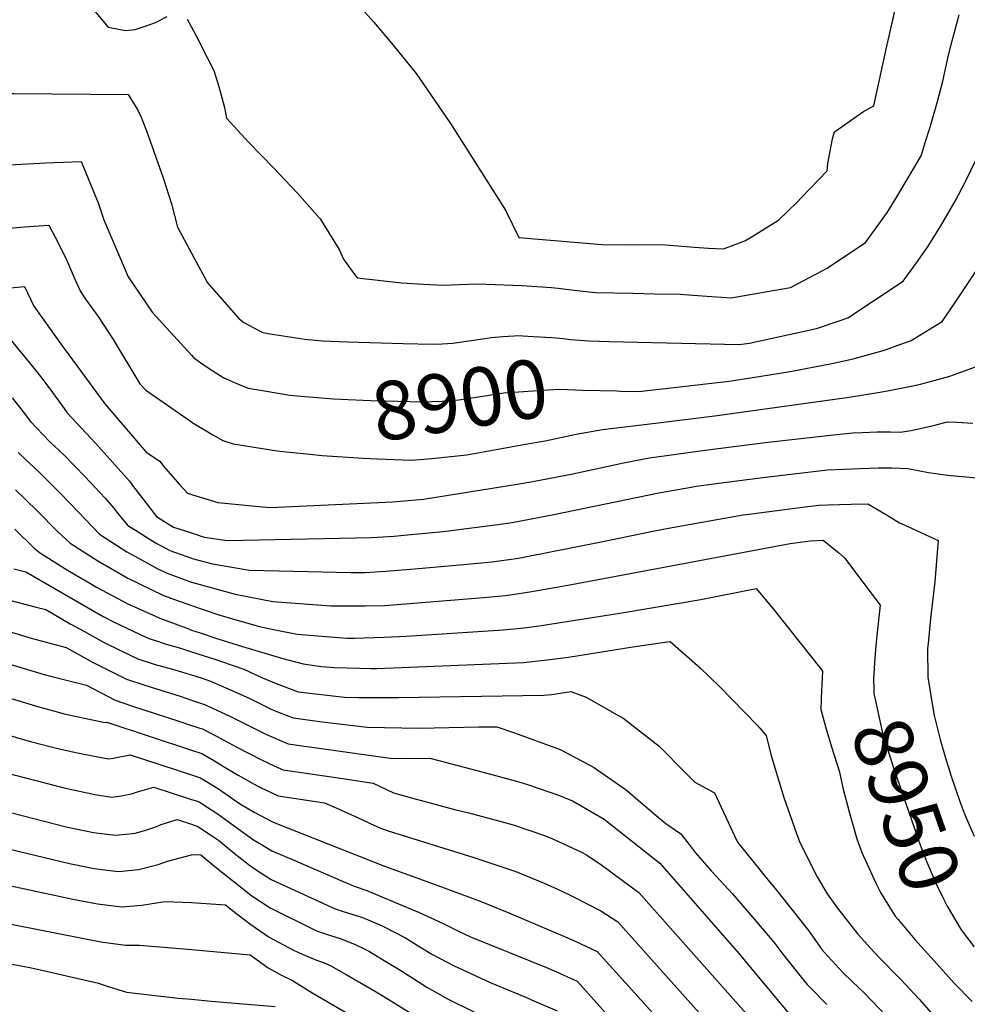
# Model space of a CAD drawing. Units: inches. Extents: x 2603885 to 2609559, y 1486173 to 1491408.
# Drawn here: x 2604915 to 2605382, y 1489170 to 1489655 of the extents above; entities that cross this region are included whole.
import ezdxf
from ezdxf.enums import TextEntityAlignment as Align

# ---------------------------------------------------------------- set-up
doc = ezdxf.new("R2010")
doc.units = ezdxf.units.IN
doc.header["$MEASUREMENT"] = 0
doc.layers.add('tile_2735_21_contour_10ft', color=238, linetype='Continuous')
doc.styles.add('Arial', font='arial.ttf')

msp = doc.modelspace()

# ---------------------------------------------------------------- linework, layer by layer
at = {"layer": 'tile_2735_21_contour_10ft'}
for points, elevation in [([(2604801.36, 1489672.47), (2604800.57, 1489652.42), (2604803.3, 1489647.76), (2604808, 1489639.95), (2604861.7, 1489584.05), (2604866.35, 1489579.28), (2604867.93, 1489578.32), (2604869.1, 1489578.39), (2604873.35, 1489578.89), (2604883.57, 1489580.41), (2604898.12, 1489582.18), (2604912.97, 1489583.56), (2604928.14, 1489584.51), (2604945.64, 1489585.03), (2604953.96, 1489564.73), (2604956.68, 1489556.31), (2604968.82, 1489528.36), (2604980.62, 1489510.96), (2605000, 1489489.64)], 8900), ([(2605072.09, 1489673.56), (2605089.8, 1489653.82), (2605099.35, 1489642.45), (2605110.74, 1489628.52), (2605127.55, 1489603.75), (2605154.75, 1489561.2), (2605161.35, 1489547.74), (2605202.19, 1489544.3), (2605215.25, 1489544.01), (2605219.44, 1489544.27), (2605233.58, 1489544.12), (2605247.89, 1489542.87), (2605254.78, 1489542.37), (2605262.13, 1489542.07), (2605272.77, 1489546.1), (2605276.34, 1489548.14), (2605289.39, 1489556.28), (2605293.9, 1489560.66), (2605298.29, 1489564.95), (2605300.69, 1489567.39), (2605313.35, 1489580.59), (2605313.56, 1489584.12), (2605315.89, 1489596.33), (2605316.89, 1489599.76), (2605331.26, 1489609.78), (2605336.37, 1489612.51), (2605342.69, 1489641.89), (2605346.67, 1489659.23)], 8870), ([(2604870.17, 1489657.49), (2604875.52, 1489651.39), (2604877.48, 1489649.51), (2604882.89, 1489644.46), (2604890.25, 1489637.33), (2604896.53, 1489630.66), (2604899.79, 1489627.17), (2604907.68, 1489618.62), (2604912.38, 1489618.66), (2604968.69, 1489618.14), (2604973.51, 1489610.45), (2604975.11, 1489606.89), (2604977.85, 1489600.2), (2604985.99, 1489577.01), (2604990.08, 1489564.18), (2604993.05, 1489552.77), (2605000, 1489539.89)], 8890), ([(2604951.1, 1489660.49), (2604958.82, 1489651.3), (2604964.8, 1489650.19), (2604967.52, 1489649.7), (2604972.21, 1489650.15), (2604978.05, 1489652.15), (2604982.24, 1489653.61), (2604987.98, 1489656.53)], 8880), ([(2605000, 1489651.23), (2605002.04, 1489647.39), (2605007.87, 1489635.99), (2605010.93, 1489629.95), (2605013.29, 1489622.56), (2605014.42, 1489618.43), (2605016.19, 1489611.76), (2605017.14, 1489606.46), (2605028.28, 1489594.43), (2605040.35, 1489581.91), (2605052.04, 1489569.75), (2605061.87, 1489558.56), (2605063.32, 1489556.88), (2605064.74, 1489554.72), (2605072.77, 1489541.77), (2605074.93, 1489537.05), (2605080.02, 1489529.9), (2605081.58, 1489527.87), (2605103.56, 1489525.42), (2605114.3, 1489524.73), (2605124.23, 1489524.17), (2605127.74, 1489524.37), (2605140.75, 1489524.85), (2605163.03, 1489523.95), (2605177.39, 1489523.01), (2605180.77, 1489522.63), (2605189.92, 1489521.53), (2605199.1, 1489520.6), (2605217.75, 1489520.17), (2605228.18, 1489519.99), (2605240.89, 1489519.74), (2605251.74, 1489518.96), (2605266.02, 1489517.92), (2605271.64, 1489518.89), (2605295.22, 1489523.02), (2605304.91, 1489528.11), (2605313.31, 1489532.55), (2605332.16, 1489545.21), (2605335.37, 1489549.48), (2605342.98, 1489560.22), (2605347.65, 1489567.71), (2605354.26, 1489578.68), (2605359.68, 1489587.93), (2605361.85, 1489594.99), (2605363.84, 1489601.53), (2605367.76, 1489614.66), (2605370.27, 1489624.7), (2605373.17, 1489637.43), (2605374.99, 1489644.54), (2605378.35, 1489657.43)], 8880), ([(2604997.88, 1489655.23), (2605000, 1489651.23)], 8880), ([(2605205.82, 1489496.48), (2605269.73, 1489494.91), (2605275.07, 1489495.59), (2605308.06, 1489502.82), (2605319.27, 1489506.61), (2605323.56, 1489508.11), (2605350.72, 1489526.08), (2605357.35, 1489535.16), (2605362.75, 1489542.87), (2605365.87, 1489547.78), (2605369.8, 1489554.17), (2605376.34, 1489565.59), (2605381.5, 1489575.25), (2605386.83, 1489586.05)], 8890), ([(2604902.41, 1489551.67), (2604917.6, 1489552.99), (2604929.57, 1489553.76), (2604934.39, 1489544.73), (2604938.45, 1489536.29), (2604942.46, 1489527.17), (2604945.2, 1489521.01), (2604947.78, 1489517.36), (2604953.91, 1489508.69), (2604961.27, 1489497.4), (2604974.45, 1489475.64), (2604977.48, 1489472.47), (2604983.91, 1489467.97), (2605000, 1489456.83)], 8910), ([(2605000, 1489539.89), (2605007.85, 1489525.34), (2605011.24, 1489521.33), (2605023.29, 1489507.85), (2605025.84, 1489505.82), (2605033.23, 1489501.81), (2605035.2, 1489500.89), (2605038.66, 1489500.27), (2605055.79, 1489497.51), (2605064.31, 1489496.84), (2605076.93, 1489496.22), (2605104.26, 1489495.4), (2605118.88, 1489495.1), (2605123.57, 1489495.31), (2605128.82, 1489495.65), (2605138.94, 1489497.11), (2605147.87, 1489498.48), (2605153.46, 1489498.89), (2605159.03, 1489499.29), (2605160.58, 1489499.35), (2605168.38, 1489498.97), (2605177.61, 1489498.45), (2605181.53, 1489498.1)], 8890), ([(2605209.59, 1489472.1), (2605211.46, 1489472.05), (2605220.42, 1489471.84), (2605264.94, 1489476.85), (2605280.79, 1489479.28), (2605295.01, 1489481.59), (2605315.66, 1489485.68), (2605326.14, 1489487.96), (2605341.49, 1489492.09), (2605349.19, 1489494.91), (2605354.79, 1489496.95), (2605366.29, 1489503.97), (2605369.96, 1489506.23), (2605376.35, 1489515.57), (2605388.92, 1489534.45)], 8900), ([(2604905.33, 1489522.31), (2604917.69, 1489523.58), (2604922.29, 1489513.89), (2604935.33, 1489495.53), (2604957.23, 1489465.77), (2604977.54, 1489441.96), (2604984.29, 1489437.51), (2604986.21, 1489435.07), (2604994.01, 1489426.04), (2604998.05, 1489421.72), (2605000, 1489421.12)], 8920), ([(2604911.13, 1489496.88), (2604920.93, 1489484.96), (2604925.48, 1489479.16), (2604930.07, 1489473.2), (2604937.13, 1489463.43), (2604938.7, 1489461.31), (2604952.7, 1489446.31), (2604969.36, 1489427.64), (2604970.9, 1489425.5), (2604982.64, 1489410.21), (2604991.04, 1489404.99), (2605000, 1489402.1)], 8930), ([(2605181.53, 1489498.1), (2605183.24, 1489497.95), (2605186.78, 1489497.49), (2605189.02, 1489497.29), (2605195.98, 1489496.72), (2605205.82, 1489496.48)], 8890), ([(2605000, 1489489.64), (2605000.92, 1489488.63), (2605004.48, 1489485.96), (2605008.75, 1489483.12), (2605015.86, 1489478.5), (2605022.68, 1489475.65), (2605027.89, 1489473.49), (2605034.92, 1489472.31), (2605048.47, 1489470.05), (2605053.9, 1489469.57)], 8900), ([(2605091.51, 1489438.66), (2605108.35, 1489437.93), (2605118.36, 1489438.82), (2605135.69, 1489440.61), (2605164.55, 1489445.81), (2605174.24, 1489447.56), (2605189.57, 1489450.74), (2605202.62, 1489453.05), (2605230.02, 1489456.42), (2605259.07, 1489459.93), (2605324.09, 1489468.99), (2605338.33, 1489471.27), (2605342.16, 1489471.89), (2605355.59, 1489474.67), (2605359.23, 1489475.48), (2605373.83, 1489479.44), (2605379.24, 1489481.27), (2605388.68, 1489484.86)], 8910), ([(2605053.9, 1489469.57), (2605069.92, 1489468.16), (2605091.75, 1489467.24), (2605095.37, 1489467.14), (2605113.64, 1489466.65), (2605123.55, 1489467.04), (2605131.71, 1489467.64), (2605143.65, 1489469.48), (2605153.86, 1489471.19), (2605168.32, 1489472.18), (2605181.07, 1489473), (2605185.29, 1489472.76), (2605192.82, 1489472.54), (2605209.59, 1489472.1)], 8900), ([(2604911.57, 1489468.75), (2604916.91, 1489461.73), (2604920.61, 1489456.96), (2604930.02, 1489447.18), (2604937.3, 1489440.21), (2604947.49, 1489429.83), (2604957.35, 1489419.21), (2604961.52, 1489414.49), (2604964.37, 1489410.89), (2604968.55, 1489405.87), (2604972.36, 1489403.43), (2604982.29, 1489397.24), (2604989.23, 1489393.5), (2605000, 1489389.63)], 8940), ([(2605000, 1489421.12), (2605006.99, 1489418.95), (2605012.88, 1489417.19), (2605034.93, 1489414.97), (2605038.97, 1489414.64), (2605099.16, 1489417.43), (2605114.24, 1489418.78), (2605160.54, 1489426.11), (2605168.25, 1489427.39), (2605187.92, 1489431.29), (2605212.85, 1489436.62), (2605225.7, 1489439.05), (2605253.14, 1489442.84), (2605282.78, 1489446.72), (2605317.85, 1489450.69), (2605325.9, 1489451.45), (2605330.71, 1489451.69), (2605337.76, 1489451.93), (2605344.47, 1489451.89), (2605349.26, 1489451.73), (2605354.65, 1489452.67), (2605366.45, 1489455.24), (2605372.47, 1489456.85), (2605377.32, 1489456.77), (2605385.11, 1489456.17)], 8920), ([(2605000, 1489456.83), (2605000.37, 1489456.57), (2605010.45, 1489450.54), (2605015.41, 1489447.6), (2605020.58, 1489446.06), (2605042.27, 1489442.51), (2605048.33, 1489441.89), (2605058.33, 1489440.92)], 8910), ([(2604914.58, 1489441.8), (2604925.14, 1489431.67), (2604935.54, 1489421.43), (2604944.03, 1489412.5), (2604954.55, 1489401.56), (2604968.04, 1489392.85), (2604970.47, 1489391.46), (2604983.07, 1489384.61), (2604987.49, 1489382.46), (2604995, 1489379.64), (2605000, 1489377.93)], 8950), ([(2605058.33, 1489440.92), (2605064.32, 1489440.33), (2605084.62, 1489438.96), (2605091.51, 1489438.66)], 8910), ([(2605000, 1489402.1), (2605006.16, 1489400.12), (2605017.59, 1489398.39), (2605088.69, 1489399.84), (2605099.88, 1489400.58), (2605106.41, 1489401.13), (2605124.07, 1489402.76), (2605150.98, 1489406.25), (2605158.05, 1489407.29), (2605166.55, 1489408.87), (2605178.52, 1489411.24), (2605230.27, 1489421.83), (2605246.22, 1489424.68), (2605248.68, 1489425.11), (2605263.71, 1489427.21), (2605280.34, 1489429.28), (2605313.53, 1489433.16), (2605321.51, 1489433.58), (2605329.46, 1489433.95), (2605338.46, 1489434.21), (2605345.41, 1489434.14), (2605352.99, 1489433.92), (2605363.25, 1489431.92), (2605371.39, 1489430.79), (2605374.12, 1489430.48), (2605379.81, 1489429.96), (2605393.99, 1489428.56)], 8930), ([(2604913.23, 1489423.3), (2604923.73, 1489413.13), (2604933.96, 1489402.77), (2604940.15, 1489397.13), (2604953.73, 1489388.45), (2604968.65, 1489379.9), (2604985.77, 1489371.55), (2604989.74, 1489370), (2604992.13, 1489369.1), (2605000, 1489366.31)], 8960), ([(2605000, 1489389.63), (2605000.37, 1489389.5), (2605010.36, 1489386.94), (2605028.48, 1489383.84), (2605057.41, 1489383.12), (2605078.43, 1489382.61), (2605085.38, 1489382.63), (2605095.79, 1489383.29), (2605109.82, 1489384.4), (2605134.04, 1489386.54), (2605148.21, 1489387.9), (2605151.55, 1489388.34), (2605161.2, 1489389.77), (2605164.38, 1489390.36), (2605200.27, 1489397.39), (2605228.14, 1489403.16), (2605235.03, 1489404.47), (2605250.66, 1489407.27), (2605271.93, 1489411), (2605275.98, 1489411.53), (2605302.39, 1489414.96), (2605309.27, 1489415.8), (2605313.71, 1489415.98), (2605325.12, 1489416.29), (2605333.31, 1489416.51), (2605342.03, 1489411.31), (2605348.96, 1489407.07), (2605353.13, 1489405.3), (2605368.09, 1489398.38), (2605367.77, 1489394.46), (2605366.3, 1489378.06), (2605364.23, 1489359.9), (2605363.05, 1489347.71), (2605362.84, 1489345.24), (2605362.89, 1489331.01), (2605365.17, 1489317.01), (2605366.08, 1489312.21), (2605369, 1489300.31), (2605371.46, 1489291.82), (2605374.33, 1489282.87), (2605378.71, 1489269.9), (2605380.14, 1489265.84), (2605381.34, 1489262.9), (2605385.69, 1489252.74)], 8940), ([(2604912.87, 1489404.03), (2604922.4, 1489394.65), (2604925.04, 1489392.48), (2604938.76, 1489383.83), (2604949.81, 1489377.31), (2604953.11, 1489375.39), (2604968.53, 1489367.27), (2604984.01, 1489360.37), (2604984.42, 1489360.21), (2604990.55, 1489357.92), (2604999.02, 1489354.78), (2605000, 1489354.31)], 8970), ([(2605000, 1489377.93), (2605001.74, 1489377.36), (2605021.54, 1489372.02), (2605040.04, 1489368.41), (2605068.69, 1489366.25), (2605085.64, 1489366.24), (2605095.31, 1489366.45), (2605119.66, 1489368.37), (2605143.98, 1489370.34), (2605154.8, 1489371.37), (2605158.16, 1489371.81), (2605167.76, 1489373.22), (2605179.83, 1489375.34), (2605187.33, 1489376.76), (2605295.04, 1489396.98), (2605304.96, 1489398.32), (2605311.39, 1489398.49), (2605319, 1489392.37), (2605321.9, 1489389.86), (2605339.49, 1489366.63), (2605337.8, 1489351.62), (2605337.16, 1489344.66)], 8950), ([(2604912.41, 1489384.45), (2604918.26, 1489382.94), (2604956.39, 1489361.04), (2604961.91, 1489358.12), (2604974.28, 1489352.29), (2604978.96, 1489350.2), (2604982.76, 1489348.92), (2604987.42, 1489347.38), (2604993.97, 1489345.57), (2605000, 1489343.48)], 8980), ([(2605000, 1489366.31), (2605013.44, 1489361.74), (2605023.63, 1489358.8), (2605033.53, 1489356.01), (2605041.24, 1489354.44), (2605052.11, 1489352.29), (2605070.47, 1489350.75), (2605076.65, 1489350.31), (2605080.16, 1489350.21), (2605094.98, 1489350.74), (2605105.81, 1489351.33), (2605153.8, 1489354.34), (2605165.47, 1489355.58), (2605173.4, 1489356.72), (2605213.02, 1489362.95), (2605250.96, 1489369.34), (2605278.36, 1489374.83), (2605285.99, 1489365.61), (2605310.1, 1489335.2)], 8960), ([(2604910.98, 1489368.84), (2604923.47, 1489365.62), (2604928.22, 1489364.35), (2604940.17, 1489357.41), (2604947.23, 1489353.52), (2604956.61, 1489348.37), (2604965.58, 1489343.9), (2604973.49, 1489340.16), (2604981.98, 1489337.39), (2604990.64, 1489334.95), (2604995.07, 1489333.73), (2604999.27, 1489332.43), (2605000, 1489332.19)], 8990), ([(2604898.76, 1489356.96), (2604920.92, 1489350.31), (2604938.19, 1489345.77), (2604951.24, 1489338.53), (2604956.8, 1489335.67), (2604967.99, 1489330.05), (2604976.89, 1489327.18), (2604994.42, 1489321.7), (2605000, 1489319.82)], 9000), ([(2605000, 1489354.31), (2605004.31, 1489352.84), (2605013, 1489350.01), (2605025.1, 1489346.18), (2605044.94, 1489340.28), (2605055.08, 1489337.59), (2605064.06, 1489336.34), (2605070.5, 1489335.88), (2605082.7, 1489335.52), (2605088.43, 1489335.36), (2605091.28, 1489335.37), (2605163.6, 1489338.38), (2605175.3, 1489339.56), (2605185.72, 1489340.89), (2605217.5, 1489345.96), (2605233.31, 1489348.31), (2605235.86, 1489348.67), (2605250.78, 1489335.6), (2605260.19, 1489326.44), (2605278.97, 1489307.32), (2605283.23, 1489302.39), (2605285.53, 1489293.05), (2605291.9, 1489271.79), (2605298.23, 1489254.01), (2605299.91, 1489249.58), (2605308.36, 1489232.76), (2605313.25, 1489224.3), (2605318.42, 1489217.23), (2605328.37, 1489204.45), (2605338.3, 1489193.69), (2605349.68, 1489182.08), (2605358.61, 1489172.4), (2605368.2, 1489161.57)], 8970), ([(2604878.09, 1489347.2), (2604927.41, 1489332.45), (2604931.05, 1489331.42), (2604948.15, 1489327.19), (2604962.4, 1489319.8), (2604970.8, 1489316.87), (2604993.74, 1489309.47), (2605000, 1489307.35)], 9010), ([(2605000, 1489343.48), (2605011.91, 1489339.81), (2605014.83, 1489338.8), (2605025.76, 1489334.99), (2605030.97, 1489332.61), (2605034.94, 1489330.7), (2605041.65, 1489327.9), (2605052.47, 1489323.92), (2605075.41, 1489321.19), (2605082.32, 1489321), (2605102.05, 1489320.99), (2605173.55, 1489322.18), (2605177.65, 1489322.57), (2605187.01, 1489324.07), (2605194.5, 1489321.16), (2605209.82, 1489312.53), (2605212.55, 1489310.98), (2605230.42, 1489297.04), (2605243.77, 1489283.56), (2605248.12, 1489279.33), (2605257.83, 1489274.04), (2605267.74, 1489252.55), (2605269.09, 1489249.76), (2605284.87, 1489230.23), (2605287.7, 1489226.91), (2605292.04, 1489221.43), (2605304.02, 1489206.29), (2605310.74, 1489196.93), (2605312.03, 1489195.37), (2605321.08, 1489185.57), (2605325.66, 1489181.13), (2605331.83, 1489175.2), (2605342.1, 1489164.61)], 8980), ([(2605337.16, 1489344.66), (2605336.57, 1489338.22), (2605336.17, 1489330.08), (2605336.24, 1489325.31), (2605336.35, 1489323.01), (2605337.05, 1489319.34), (2605340.49, 1489304.24), (2605341.88, 1489299.42), (2605346.13, 1489285.92), (2605359.38, 1489248.04), (2605362.07, 1489240.79), (2605366.81, 1489229.62), (2605370.57, 1489221.95), (2605372.38, 1489218.28), (2605379.41, 1489206.63), (2605385.62, 1489198.41), (2605385.79, 1489198.26)], 8950), ([(2604724.47, 1489332.61), (2604730.96, 1489331.68), (2604737.12, 1489330.49), (2604745.14, 1489328.76), (2604751.38, 1489327.36), (2604755.73, 1489326.36), (2604777.61, 1489320.3), (2604807.79, 1489311.27), (2604904.03, 1489285.03), (2604937.2, 1489276.6), (2604948.58, 1489274.03), (2604952.38, 1489273.35), (2604960.71, 1489272.02), (2604965.3, 1489272.56), (2604970.46, 1489273.58), (2604973.39, 1489274.6), (2604981.32, 1489276.86), (2605000, 1489270.83)], 9040), ([(2605000, 1489332.19), (2605005.25, 1489330.51), (2605009.35, 1489329.07), (2605018.01, 1489325.39), (2605028.66, 1489320.54), (2605039.24, 1489315.31), (2605043.1, 1489313.63), (2605050, 1489311), (2605064.36, 1489309), (2605086.51, 1489306.38), (2605112.24, 1489306.01), (2605141.64, 1489306.6), (2605150.41, 1489306.54), (2605159.21, 1489303.68), (2605181.64, 1489295.46), (2605198.19, 1489286.66), (2605213.69, 1489275.94), (2605215.6, 1489274.46), (2605230.22, 1489261.87), (2605231.96, 1489260.39), (2605233.82, 1489259.04), (2605241.24, 1489253.85), (2605245.25, 1489248.6), (2605248.31, 1489244.75), (2605256.28, 1489235.49), (2605266.63, 1489224.31), (2605278.51, 1489210.59), (2605286.95, 1489200.47), (2605291.39, 1489194.54), (2605300.45, 1489183.33), (2605303.5, 1489179.63), (2605305.02, 1489177.99), (2605313.16, 1489169.86)], 8990), ([(2605310.1, 1489335.2), (2605311.02, 1489334.04), (2605310.45, 1489324.26), (2605310.35, 1489320.74), (2605310.34, 1489320.07)], 8960), ([(2604888.23, 1489327.54), (2604923.63, 1489316.87), (2604936.64, 1489313.21), (2604941.05, 1489312.16), (2604955.74, 1489309), (2604957.36, 1489308.69), (2604958.25, 1489308.84), (2605000, 1489295.1)], 9020), ([(2604719.62, 1489316.5), (2604733.91, 1489312.7), (2604740.7, 1489310.78), (2604747.99, 1489308.55), (2604760.8, 1489304.27), (2604764.42, 1489303.17), (2604776.09, 1489299.93), (2604782.58, 1489298.18), (2604790.3, 1489296.54), (2604804.53, 1489293.17), (2604887.29, 1489270.56), (2604905.66, 1489265.71), (2604938.15, 1489257.38), (2604951.67, 1489254.56), (2604962.43, 1489253.26), (2604969.26, 1489253.83), (2604972.23, 1489254.18), (2604977.42, 1489255.77), (2604981.84, 1489257.25), (2604985.03, 1489258.46), (2604992.85, 1489260.88), (2605000, 1489258.58)], 9050), ([(2605000, 1489319.82), (2605006.38, 1489317.65), (2605018.45, 1489312.06), (2605036.87, 1489302.9), (2605047.55, 1489298.16), (2605052.18, 1489297.51), (2605097.91, 1489291.15), (2605105.82, 1489290.94), (2605117.44, 1489291.1), (2605121.95, 1489289.98), (2605143.76, 1489284.25), (2605161.31, 1489279.44), (2605165.63, 1489278.24), (2605181.33, 1489272.71), (2605188.05, 1489270.07), (2605203.3, 1489261.18), (2605230.88, 1489239.41), (2605269.93, 1489194.75), (2605272.05, 1489192.16), (2605295.27, 1489164.44)], 9000), ([(2605310.34, 1489320.07), (2605310.26, 1489315.15), (2605312.7, 1489306.16), (2605315.42, 1489296.68), (2605319.22, 1489284.92), (2605321.27, 1489275.92), (2605323.94, 1489265.47), (2605327.93, 1489251.36), (2605330.31, 1489244.72), (2605337.48, 1489229.28), (2605339.56, 1489225.01), (2605344.33, 1489217.3), (2605346.84, 1489213.32), (2605348.28, 1489211.63)], 8960), ([(2604885.01, 1489310.02), (2604915.41, 1489300.84), (2604920.56, 1489299.31), (2604932.79, 1489296.23), (2604939.22, 1489294.72), (2604946.84, 1489293.07), (2604958.99, 1489290.82), (2604961.38, 1489291.25), (2604969.79, 1489292.85), (2605000, 1489282.94)], 9030), ([(2605000, 1489307.35), (2605005.71, 1489305.41), (2605014.68, 1489300.76), (2605022.04, 1489296.68), (2605034.47, 1489290.34), (2605041.1, 1489287.31), (2605045.12, 1489285.48), (2605063.16, 1489282.84), (2605073.4, 1489281.39), (2605089.49, 1489278.89), (2605099.56, 1489274.15), (2605108.41, 1489271.68), (2605130.25, 1489265.8), (2605136.74, 1489264.29), (2605151.99, 1489260.16), (2605158.5, 1489258.35), (2605174.45, 1489252.84), (2605178.76, 1489251.16), (2605192.16, 1489244.9), (2605194.75, 1489243.57), (2605202.22, 1489238.42), (2605220.51, 1489224.97), (2605273.38, 1489165.45)], 9010), ([(2604715.1, 1489301.47), (2604716.3, 1489300.97), (2604736.7, 1489293.05), (2604747.8, 1489289.21), (2604758.69, 1489285.65), (2604772.83, 1489281.87), (2604801.26, 1489275.08), (2604889.06, 1489251.37), (2604939.8, 1489239.27), (2604948.74, 1489237.45), (2604951.98, 1489236.85), (2604961.15, 1489235.75), (2604964.06, 1489235.42), (2604973.87, 1489236.25), (2604983.53, 1489238.78), (2604988.11, 1489240.36), (2605000, 1489243.59)], 9060), ([(2605000, 1489295.1), (2605005.04, 1489293.43), (2605011.23, 1489289.84), (2605013.98, 1489288.2), (2605015.99, 1489286.83), (2605022.91, 1489282.77), (2605030.81, 1489278.33), (2605033.64, 1489276.96), (2605042.67, 1489272.64), (2605056.79, 1489270.51), (2605065.44, 1489269.21), (2605070.04, 1489267.24), (2605081.83, 1489261.91), (2605089.77, 1489258.18), (2605093.58, 1489256.5), (2605096.93, 1489255.33), (2605139.12, 1489242.18), (2605159.83, 1489235.37), (2605173.86, 1489229.64), (2605181.91, 1489225.97), (2605187.2, 1489223.33), (2605201.73, 1489215.92), (2605210.15, 1489210.53), (2605259.93, 1489154.85)], 9020), ([(2605000, 1489282.94), (2605004.39, 1489281.51), (2605013.31, 1489276.01), (2605018.74, 1489272.3), (2605022.2, 1489269.89), (2605024.98, 1489268.01), (2605031.13, 1489264.47), (2605039.57, 1489260), (2605040.2, 1489259.7), (2605095.13, 1489237.89), (2605112.37, 1489231.71), (2605124.46, 1489227.29), (2605142.27, 1489220.72), (2605156.31, 1489215), (2605185.04, 1489202.83), (2605189.02, 1489201.04), (2605200.01, 1489195.99), (2605221.66, 1489171.95), (2605235.55, 1489156.36)], 9030), ([(2605000, 1489270.83), (2605001.76, 1489270.26), (2605003.73, 1489269.62), (2605005.76, 1489268.33), (2605012.64, 1489263.87), (2605018.08, 1489259.94), (2605030.51, 1489251.02), (2605034.39, 1489248.62), (2605039.63, 1489245.59), (2605051.3, 1489240.52), (2605074.65, 1489230.42), (2605080.07, 1489228.19), (2605086.35, 1489225.91), (2605098.03, 1489221.04), (2605111.78, 1489215.23), (2605123.95, 1489209.7), (2605131.98, 1489205.76), (2605137.54, 1489203.24), (2605175.03, 1489188.03), (2605178.33, 1489186.58), (2605190.1, 1489181.34), (2605213.8, 1489154.94)], 9040), ([(2605000, 1489258.58), (2605003.06, 1489257.59), (2605010.88, 1489252.5), (2605013.32, 1489250.81), (2605021, 1489244.37), (2605028.63, 1489238.41), (2605031.86, 1489236.19), (2605039.17, 1489231.48), (2605070.73, 1489216.97), (2605074.18, 1489215.83), (2605083.73, 1489212.87), (2605085.9, 1489212.09), (2605094.01, 1489208.51), (2605105.4, 1489202.69), (2605111.73, 1489198.73), (2605118.82, 1489194.52), (2605129.03, 1489188.96), (2605147.16, 1489180.65), (2605165.04, 1489173.27), (2605167.63, 1489172.15), (2605180.18, 1489166.68)], 9050), ([(2605000, 1489243.59), (2605000.27, 1489243.67), (2605004.49, 1489243.49), (2605011.49, 1489237.77), (2605029.62, 1489223.42), (2605038.72, 1489217.41), (2605061.65, 1489206.09), (2605068.04, 1489203.9), (2605073.74, 1489202.19), (2605080.67, 1489199.35), (2605085.42, 1489197.15), (2605087.66, 1489195.99), (2605095.82, 1489191), (2605103.16, 1489186.51), (2605115.99, 1489178.39), (2605122.37, 1489174.74), (2605126.17, 1489172.65), (2605139.82, 1489165.96)], 9060), ([(2604887.12, 1489233.31), (2604941.41, 1489221.68), (2604953.57, 1489219.41), (2604965.66, 1489217.93), (2604975.53, 1489218.79), (2604986.81, 1489220.57), (2605000, 1489220.04)], 9070), ([(2605000, 1489220.04), (2605016.69, 1489218.87), (2605020.09, 1489216.14), (2605029.16, 1489209.16), (2605038.26, 1489202.95), (2605049.9, 1489196.81), (2605052.73, 1489195.38), (2605061.57, 1489191.71), (2605065.03, 1489190.44), (2605068.71, 1489188.83), (2605076.12, 1489184.63), (2605091.03, 1489176.05), (2605094.79, 1489173.83), (2605114.12, 1489161.78)], 9070), ([(2604881.63, 1489215.16), (2604955.28, 1489200.75), (2604967.39, 1489199), (2604974.26, 1489199.05), (2605000, 1489196.97)], 9080), ([(2605348.28, 1489211.63), (2605356.58, 1489201.87), (2605366.06, 1489191.35)], 8960), ([(2605000, 1489196.97), (2605028.88, 1489194.25), (2605037.77, 1489187.85), (2605043.74, 1489184.59), (2605049.72, 1489181.65), (2605059.76, 1489175.46), (2605120.45, 1489140.03)], 9080), ([(2605366.06, 1489191.35), (2605375.95, 1489180.37), (2605384.7, 1489171.25)], 8960), ([(2604910.33, 1489189.87), (2604919.47, 1489188.25), (2604922.61, 1489187.54), (2604954.12, 1489180.3), (2604956.36, 1489179.54), (2604958.96, 1489178.65), (2604967.99, 1489175.83), (2604993.31, 1489173.01), (2605000, 1489172.48)], 9090), ([(2605000, 1489172.48), (2605009.73, 1489171.47), (2605041.18, 1489168.84)], 9090)]:
    msp.add_lwpolyline(points, dxfattribs=dict(at, elevation=elevation))

# ---------------------------------------------------------------- texts
at = {"color": 18, "style": 'Arial'}
for s, rotation, p in [('8900', 8.7842, (2605132.23, 1489467.72)), ('8950', -70.7181, (2605352.31, 1489268.25))]:
    msp.add_text(s, height=28.8, rotation=rotation, dxfattribs=at).set_placement(p, align=Align.MIDDLE_CENTER)

doc.saveas('drawing.dxf')
